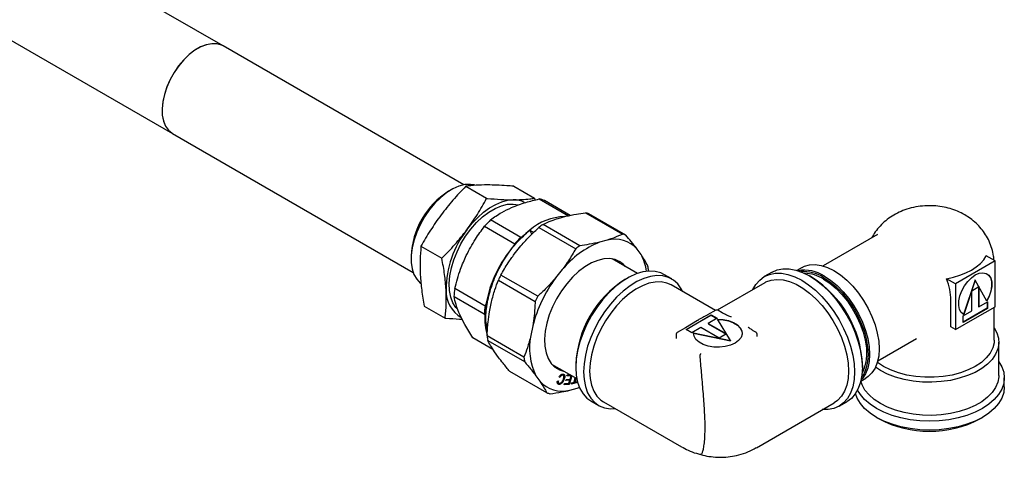
# Paper-space layout 'Sheet1' of a CAD drawing. Units: millimetres. Extents: x 50 to 747, y 106 to 469.
# Drawn here: x 285 to 318, y 288 to 303 of the extents above; entities that cross this region are included whole.
import ezdxf

# ---------------------------------------------------------------- set-up
doc = ezdxf.new("R2010")
doc.units = ezdxf.units.MM

psp = doc.layouts.new('Sheet1')

# ---------------------------------------------------------------- linework, layer by layer
at = {"color": 7, "linetype": 'Continuous', "lineweight": 25}
for p, q in [((281.066, 304.394), (289.904, 299.292)), ((291.634, 302.288), (288.08, 304.34)), ((299.873, 297.532), (291.634, 302.288)), ((289.904, 299.292), (298.144, 294.535)), ((299.444, 297.364), (299.356, 297.313)), ((299.944, 297.483), (300.658, 297.071)), ((301.588, 297.484), (302.302, 297.072)), ((302.302, 297.072), (302.312, 297.011)), ((302.462, 297.049), (303.46, 296.473)), ((303.523, 296.486), (302.639, 296.996)), ((303.114, 296.384), (303.372, 296.455)), ((304.048, 296.575), (305.31, 295.847)), ((305.423, 295.813), (304.162, 296.541)), ((300.588, 296.113), (301.623, 295.516)), ((301.828, 295.734), (300.793, 296.331)), ((302.449, 296.073), (303.71, 295.345)), ((303.851, 295.448), (302.59, 296.176)), ((301.878, 295.755), (301.828, 295.734)), ((302.205, 295.841), (302.137, 295.979)), ((302.137, 295.979), (302.27, 295.902)), ((314.044, 295.834), (312.178, 294.757)), ((314.031, 295.816), (314.048, 295.827)), ((298.411, 295.428), (299.126, 295.016)), ((301.623, 295.516), (301.592, 295.452)), ((301.606, 295.158), (301.836, 295.446)), ((304.786, 295.638), (304.528, 295.568)), ((298.075, 295.093), (298.075, 294.991)), ((305.825, 294.498), (304.963, 294.996)), ((305.946, 295.141), (305.812, 295.33)), ((318.07, 294.927), (317.767, 295.102)), ((311.458, 294.702), (311.286, 294.603)), ((318.07, 294.927), (316.712, 294.143)), ((318.07, 293.359), (318.07, 294.927)), ((302.407, 293.715), (301.146, 294.443)), ((303.25, 294.63), (303.02, 294.342)), ((305.48, 294.338), (305.392, 294.287)), ((306.996, 294.309), (306.731, 294.462)), ((310.431, 294.542), (310.166, 294.389)), ((311.801, 294.364), (311.712, 294.415)), ((301.06, 294.263), (302.321, 293.535)), ((308.493, 293.229), (306.979, 294.103)), ((310.183, 294.182), (308.557, 293.244)), ((316.712, 294.143), (316.409, 294.318)), ((316.712, 294.143), (316.712, 292.575)), ((317.382, 294.276), (316.988, 293.095)), ((317.391, 294.271), (316.997, 293.09)), ((317.271, 293.907), (317.511, 294.046)), ((317.391, 294.271), (317.382, 294.276)), ((317.785, 293.545), (317.391, 294.271)), ((317.503, 294.041), (317.503, 293.357)), ((317.511, 294.046), (317.511, 293.351)), ((299.542, 293.708), (300.576, 293.111)), ((300.604, 293.382), (299.57, 293.979)), ((317.271, 293.212), (317.271, 293.907)), ((298.522, 293.375), (299.237, 292.963)), ((300.635, 293.446), (300.604, 293.382)), ((300.758, 293.186), (300.825, 293.522)), ((316.557, 292.664), (316.557, 293.589)), ((317.391, 292.967), (318.07, 293.359)), ((317.511, 293.351), (317.503, 293.357)), ((317.511, 293.351), (317.806, 293.522)), ((317.797, 293.516), (317.797, 293.306)), ((317.806, 293.522), (317.806, 293.301)), ((318.041, 292.217), (318.041, 293.342)), ((300.576, 293.111), (300.596, 293.068)), ((307.488, 292.58), (308.35, 293.078)), ((307.496, 292.575), (308.35, 293.068)), ((308.508, 293.238), (308.226, 293.075)), ((308.35, 293.078), (308.549, 292.963)), ((308.35, 293.078), (308.35, 293.068)), ((308.35, 293.068), (308.54, 292.958)), ((308.723, 293.149), (308.571, 293.238)), ((309.048, 293.001), (309.025, 293.01)), ((317.797, 293.306), (316.976, 292.832)), ((317.806, 293.301), (316.976, 292.822)), ((316.976, 293.042), (317.271, 293.212)), ((316.976, 292.822), (316.976, 293.042)), ((316.981, 293.099), (316.99, 293.094)), ((316.997, 293.09), (316.988, 293.095)), ((317.806, 293.301), (317.797, 293.306)), ((302.24, 292.706), (302.172, 292.369)), ((307.468, 292.637), (307.185, 292.474)), ((307.879, 292.886), (307.464, 292.635)), ((307.992, 292.642), (307.686, 292.465)), ((308.617, 292.281), (307.992, 292.642)), ((308.549, 292.963), (308.243, 292.787)), ((308.243, 292.787), (308.867, 292.426)), ((308.243, 292.787), (308.243, 292.776)), ((308.243, 292.776), (308.859, 292.421)), ((309.007, 292.201), (308.559, 292.932)), ((309.663, 292.62), (309.621, 292.654)), ((316.712, 292.575), (316.557, 292.664)), ((316.712, 292.575), (317.391, 292.967)), ((301.937, 291.629), (300.676, 292.357)), ((307.154, 292.42), (307.154, 292.266)), ((307.686, 292.465), (307.488, 292.58)), ((307.74, 292.46), (309.007, 292.201)), ((307.74, 292.46), (307.74, 292.449)), ((307.74, 292.451), (307.74, 292.44)), ((307.74, 292.449), (309.007, 292.19)), ((308.867, 292.426), (308.617, 292.281)), ((309.894, 292.474), (309.811, 292.522)), ((309.925, 292.341), (309.925, 292.42)), ((300.877, 291.897), (300.192, 292.292)), ((300.695, 292.205), (301.956, 291.477)), ((309.007, 292.201), (309.007, 292.19)), ((314.053, 291.509), (315.375, 292.273)), ((318.197, 291.007), (318.197, 292.144)), ((301.066, 291.622), (300.931, 291.811)), ((302.885, 291.396), (303.747, 290.899)), ((303.713, 291.379), (303.713, 291.277)), ((313.524, 291.277), (313.524, 291.379)), ((302.716, 290.411), (301.455, 291.139)), ((302.346, 290.994), (302.48, 290.806)), ((303.164, 290.937), (303.139, 290.953)), ((303.403, 290.986), (303.415, 291.027)), ((303.552, 290.996), (303.403, 290.986)), ((303.543, 291.002), (303.405, 290.992)), ((303.415, 291.027), (303.514, 291.033)), ((303.574, 290.999), (303.481, 290.702)), ((303.582, 290.994), (303.49, 290.697)), ((303.516, 290.88), (303.552, 290.996)), ((303.552, 290.996), (303.543, 291.002)), ((303.084, 290.814), (303.117, 290.819)), ((303.122, 290.749), (303.133, 290.742)), ((303.314, 290.685), (303.327, 290.725)), ((303.49, 290.697), (303.314, 290.685)), ((303.481, 290.702), (303.316, 290.691)), ((303.327, 290.725), (303.47, 290.735)), ((303.368, 290.831), (303.381, 290.871)), ((303.503, 290.84), (303.368, 290.831)), ((303.494, 290.845), (303.37, 290.836)), ((303.381, 290.871), (303.516, 290.88)), ((303.47, 290.735), (303.503, 290.84)), ((303.49, 290.697), (303.481, 290.702)), ((303.503, 290.84), (303.494, 290.845)), ((303.764, 290.762), (303.562, 290.708)), ((303.562, 290.708), (303.57, 290.748)), ((303.756, 290.767), (303.563, 290.716)), ((303.57, 290.748), (303.654, 290.77)), ((303.654, 290.77), (303.688, 290.933)), ((303.708, 290.921), (303.679, 290.784)), ((303.688, 290.779), (303.679, 290.784)), ((303.717, 290.916), (303.688, 290.779)), ((303.688, 290.779), (303.769, 290.8)), ((303.762, 290.799), (303.756, 290.767)), ((303.764, 290.762), (303.756, 290.767)), ((303.771, 290.792), (303.764, 290.762)), ((313.473, 290.814), (313.645, 290.913)), ((318.385, 290.613), (318.385, 290.919)), ((303.506, 290.497), (303.764, 290.567)), ((303.764, 290.567), (303.856, 290.6)), ((303.764, 290.567), (303.838, 290.595)), ((304.231, 290.132), (304.496, 289.979)), ((304.666, 290.097), (307.33, 288.56)), ((309.894, 288.531), (312.558, 290.069)), ((312.728, 289.95), (312.993, 290.104)), ((314.01, 289.567), (314.098, 289.516)), ((317.546, 289.516), (317.634, 289.567))]:
    psp.add_line(p, q, dxfattribs=at)
at = {"color": 7, "linetype": 'Continuous', "lineweight": 25, "flags": 128}
for points in [[(291.634, 302.288), (291.581, 302.316), (291.423, 302.361), (291.249, 302.366), (291.062, 302.33), (290.868, 302.255), (290.671, 302.141), (290.477, 301.992), (290.29, 301.813), (290.116, 301.606), (289.958, 301.379), (289.822, 301.136), (289.71, 300.885), (289.626, 300.631), (289.571, 300.381), (289.547, 300.141), (289.555, 299.919), (289.594, 299.719), (289.664, 299.546), (289.763, 299.406), (289.887, 299.302), (289.904, 299.292)], [(291.634, 302.288), (291.58, 302.316), (291.422, 302.361), (291.248, 302.366), (291.061, 302.33), (290.866, 302.254), (290.67, 302.14), (290.475, 301.991), (290.289, 301.811), (290.114, 301.605), (289.957, 301.377), (289.821, 301.135), (289.709, 300.883), (289.625, 300.629), (289.571, 300.379), (289.547, 300.14), (289.555, 299.917), (289.595, 299.717), (289.665, 299.545), (289.763, 299.405), (289.888, 299.301), (289.904, 299.292)], [(300.244, 297.528), (300.103, 297.549), (299.912, 297.539), (299.71, 297.487), (299.502, 297.395), (299.292, 297.266), (299.086, 297.102), (298.889, 296.907), (298.704, 296.685), (298.537, 296.442), (298.391, 296.184), (298.269, 295.916), (298.176, 295.646), (298.112, 295.378), (298.079, 295.12), (298.078, 294.877), (298.11, 294.656), (298.172, 294.461), (298.265, 294.297), (298.385, 294.168), (298.403, 294.153)], [(299.982, 295.992), (300.162, 296.215), (300.355, 296.417), (300.556, 296.594), (300.763, 296.744), (300.971, 296.863), (301.177, 296.949), (301.378, 297.002), (301.57, 297.019)], [(299.534, 294.965), (299.645, 295.243), (299.781, 295.515), (299.94, 295.776), (300.119, 296.019), (300.314, 296.24), (300.52, 296.434), (300.734, 296.596), (300.95, 296.724), (301.164, 296.814), (301.372, 296.865), (301.568, 296.875), (301.75, 296.845), (301.751, 296.845)], [(305.056, 294.974), (304.872, 295.006), (304.672, 294.997), (304.462, 294.946), (304.245, 294.856), (304.025, 294.728), (303.808, 294.564), (303.599, 294.368), (303.401, 294.144), (303.219, 293.898), (303.057, 293.634), (302.918, 293.358), (302.805, 293.075), (302.72, 292.793), (302.666, 292.516), (302.644, 292.251), (302.654, 292.004), (302.695, 291.779), (302.767, 291.582), (302.869, 291.416), (302.998, 291.285), (303.152, 291.193), (303.326, 291.14), (303.329, 291.14)], [(316.409, 294.318), (316.643, 294.368), (316.865, 294.435), (317.071, 294.516), (317.258, 294.612), (317.424, 294.72), (317.565, 294.839), (317.68, 294.967), (317.767, 295.102)], [(299.671, 293.259), (299.604, 293.333), (299.503, 293.496), (299.431, 293.689), (299.389, 293.91), (299.379, 294.153), (299.4, 294.414), (299.452, 294.686), (299.534, 294.965)], [(305.102, 294.913), (305.052, 294.968), (305.042, 294.978)], [(310.431, 294.542), (310.609, 294.62), (310.806, 294.658), (311.019, 294.656), (311.243, 294.615), (311.476, 294.534), (311.712, 294.415), (311.949, 294.261), (312.181, 294.073), (312.405, 293.856), (312.618, 293.612), (312.815, 293.346), (312.993, 293.063), (313.15, 292.767), (313.281, 292.463), (313.386, 292.157), (313.462, 291.854), (313.509, 291.559), (313.524, 291.277)], [(311.458, 294.702), (311.539, 294.742), (311.716, 294.793), (311.909, 294.803), (312.116, 294.773), (312.332, 294.703), (312.552, 294.594)], [(306.731, 294.462), (306.622, 294.515), (306.432, 294.567), (306.225, 294.579), (306.004, 294.549), (305.775, 294.48), (305.54, 294.372), (305.304, 294.226), (305.071, 294.046), (304.845, 293.835), (304.631, 293.597), (304.432, 293.335), (304.252, 293.055), (304.093, 292.762), (303.96, 292.46), (303.853, 292.155), (303.776, 291.852), (303.729, 291.558), (303.713, 291.277)], [(307.377, 293.873), (307.324, 293.976), (307.203, 294.141), (307.057, 294.27), (306.887, 294.362), (306.697, 294.414), (306.49, 294.425), (306.27, 294.396), (306.04, 294.327), (305.805, 294.219), (305.569, 294.073), (305.336, 293.893), (305.111, 293.682), (304.896, 293.444), (304.697, 293.182), (304.517, 292.902), (304.359, 292.608), (304.225, 292.306), (304.118, 292.002), (304.041, 291.699), (303.994, 291.405), (303.978, 291.124)], [(309.778, 293.949), (309.878, 294.122), (310.009, 294.273), (310.166, 294.389), (310.344, 294.466), (310.541, 294.505), (310.753, 294.503), (310.978, 294.462), (311.21, 294.381), (311.447, 294.262), (311.683, 294.108), (311.916, 293.92), (312.14, 293.703), (312.353, 293.459), (312.55, 293.193), (312.728, 292.91), (312.884, 292.614), (313.016, 292.31), (313.121, 292.004), (313.197, 291.701), (313.243, 291.406), (313.259, 291.124)], [(312.198, 294.359), (312.415, 294.216), (312.627, 294.041), (312.83, 293.836), (313.02, 293.606), (313.194, 293.355), (313.347, 293.09), (313.477, 292.814), (313.581, 292.534), (313.657, 292.256), (313.703, 291.985), (313.718, 291.726), (313.703, 291.485), (313.657, 291.267), (313.581, 291.076), (313.499, 290.944)], [(312.225, 294.405), (312.445, 294.26), (312.661, 294.081), (312.867, 293.873), (313.061, 293.639), (313.238, 293.384), (313.394, 293.114), (313.526, 292.833), (313.632, 292.548), (313.709, 292.265), (313.756, 291.989), (313.772, 291.726), (313.756, 291.481), (313.709, 291.259), (313.632, 291.064), (313.526, 290.902), (313.482, 290.852)], [(312.552, 294.594), (312.772, 294.448), (312.988, 294.27), (313.194, 294.061), (313.388, 293.827), (313.565, 293.573), (313.721, 293.302), (313.853, 293.022), (313.959, 292.737), (314.036, 292.454), (314.083, 292.178), (314.099, 291.915), (314.083, 291.669), (314.036, 291.448), (313.959, 291.253), (313.853, 291.091), (313.721, 290.963), (313.645, 290.913)], [(316.997, 293.09), (316.912, 293.161), (316.854, 293.268), (316.826, 293.403), (316.829, 293.561), (316.864, 293.731), (316.929, 293.905), (317.02, 294.072), (317.131, 294.223), (317.257, 294.35), (317.391, 294.445), (317.525, 294.504), (317.651, 294.523), (317.762, 294.5), (317.853, 294.438), (317.918, 294.339), (317.953, 294.209), (317.956, 294.056), (317.928, 293.888), (317.87, 293.715), (317.785, 293.545)], [(317.784, 294.49), (317.844, 294.443), (317.909, 294.344), (317.944, 294.215), (317.948, 294.061), (317.92, 293.893), (317.861, 293.72), (317.776, 293.55)], [(306.979, 294.103), (306.829, 294.169), (306.64, 294.207), (306.435, 294.204), (306.218, 294.161), (305.993, 294.077), (305.765, 293.954), (305.538, 293.796), (305.317, 293.604), (305.106, 293.383), (304.908, 293.138), (304.728, 292.872), (304.57, 292.591), (304.436, 292.3), (304.329, 292.006), (304.251, 291.713), (304.203, 291.428), (304.187, 291.156)], [(310.183, 294.182), (310.224, 294.205), (310.402, 294.269), (310.598, 294.293), (310.808, 294.277), (311.029, 294.221), (311.256, 294.126), (311.485, 293.994), (311.712, 293.827), (311.933, 293.628), (312.143, 293.401), (312.339, 293.151), (312.517, 292.881), (312.673, 292.597), (312.805, 292.305), (312.911, 292.009), (312.987, 291.715), (313.034, 291.429), (313.05, 291.156)], [(312.198, 294.303), (312.412, 294.161), (312.622, 293.986), (312.823, 293.782), (313.01, 293.552), (313.18, 293.302), (313.329, 293.037), (313.454, 292.764), (313.553, 292.486), (313.622, 292.211), (313.661, 291.945), (313.669, 291.692), (313.645, 291.459), (313.591, 291.251), (313.516, 291.086)], [(308.559, 292.932), (308.755, 292.921), (308.942, 292.883), (309.108, 292.821), (309.244, 292.738), (309.342, 292.639), (309.397, 292.53), (309.406, 292.416), (309.369, 292.304), (309.286, 292.2), (309.164, 292.11), (309.009, 292.04), (308.829, 291.992), (308.635, 291.97), (308.438, 291.976), (308.248, 292.007), (308.076, 292.064), (307.933, 292.143), (307.825, 292.238), (307.76, 292.346), (307.74, 292.46)], [(308.559, 292.922), (308.755, 292.911), (308.942, 292.873), (309.108, 292.811), (309.244, 292.728), (309.342, 292.629), (309.397, 292.519), (309.409, 292.44)], [(318.041, 292.633), (318.13, 292.468), (318.185, 292.284), (318.196, 292.097), (318.163, 291.911), (318.086, 291.729), (317.967, 291.555), (317.808, 291.392), (317.612, 291.243), (317.383, 291.11), (317.125, 290.997), (316.842, 290.906), (316.541, 290.837), (316.226, 290.793), (315.903, 290.774), (315.579, 290.78), (315.26, 290.812), (314.951, 290.868), (314.658, 290.949), (314.387, 291.051), (314.143, 291.174), (313.973, 291.283)], [(318.041, 292.217), (318.035, 292.126), (317.99, 291.945), (317.901, 291.77), (317.769, 291.604), (317.598, 291.45), (317.391, 291.312), (317.152, 291.192), (316.885, 291.093), (316.598, 291.017), (316.294, 290.966), (315.98, 290.94), (315.664, 290.94), (315.351, 290.966), (315.047, 291.017), (314.759, 291.093), (314.492, 291.192), (314.253, 291.312), (314.046, 291.45), (314.038, 291.456)], [(302.94, 291.336), (303.017, 291.319), (303.02, 291.318)], [(318.197, 291.474), (318.297, 291.302), (318.363, 291.112), (318.385, 290.919), (318.363, 290.726), (318.297, 290.536), (318.19, 290.353), (318.041, 290.179), (317.855, 290.018), (317.634, 289.873), (317.382, 289.745), (317.103, 289.638), (316.803, 289.552), (316.485, 289.49), (316.157, 289.452), (315.822, 289.44), (315.488, 289.452), (315.159, 289.49), (314.842, 289.552), (314.541, 289.638), (314.262, 289.745), (314.01, 289.873), (313.789, 290.018), (313.603, 290.179), (313.455, 290.353), (313.362, 290.505)], [(303.713, 291.277), (303.729, 291.014), (303.776, 290.774), (303.853, 290.561), (303.96, 290.379), (304.093, 290.231), (304.231, 290.132)], [(303.978, 291.124), (303.994, 290.861), (304.041, 290.621), (304.118, 290.408), (304.225, 290.226), (304.359, 290.078), (304.517, 289.967), (304.697, 289.895), (304.896, 289.864), (305.065, 289.867)], [(304.187, 291.156), (304.203, 290.902), (304.251, 290.672), (304.329, 290.47), (304.436, 290.299), (304.57, 290.163), (304.666, 290.097)], [(313.259, 291.124), (313.243, 290.86), (313.197, 290.618), (313.121, 290.403), (313.016, 290.218), (312.884, 290.066), (312.728, 289.951), (312.55, 289.873), (312.353, 289.835), (312.153, 289.835)], [(313.05, 291.156), (313.034, 290.901), (312.987, 290.669), (312.911, 290.464), (312.805, 290.29), (312.673, 290.15), (312.558, 290.069)], [(313.524, 291.277), (313.509, 291.013), (313.462, 290.771), (313.386, 290.556), (313.281, 290.371), (313.15, 290.219), (312.993, 290.104), (312.993, 290.104)], [(318.197, 291.007), (318.196, 290.961), (318.163, 290.774), (318.086, 290.593), (317.967, 290.419), (317.808, 290.255), (317.612, 290.106), (317.383, 289.974), (317.125, 289.861), (316.842, 289.769), (316.541, 289.701), (316.226, 289.656), (315.903, 289.637), (315.579, 289.643), (315.26, 289.675), (314.951, 289.732), (314.658, 289.812), (314.387, 289.915), (314.143, 290.038), (313.93, 290.179), (313.752, 290.335), (313.613, 290.504), (313.515, 290.683), (313.471, 290.812)], [(318.385, 290.613), (318.363, 290.42), (318.297, 290.23), (318.19, 290.047), (318.041, 289.873), (317.855, 289.712), (317.634, 289.567), (317.382, 289.439), (317.103, 289.332), (316.803, 289.246), (316.485, 289.184), (316.157, 289.146), (315.822, 289.133), (315.488, 289.146), (315.159, 289.184), (314.842, 289.246), (314.541, 289.332), (314.262, 289.439), (314.01, 289.567), (313.789, 289.712), (313.603, 289.873), (313.455, 290.047), (313.347, 290.23), (313.29, 290.384)]]:
    psp.add_lwpolyline(points, dxfattribs=at)
at = {"color": 7, "linetype": 'Continuous', "lineweight": 25}
for centre, radius, start, end in [((300.828, 294.983), 2.756, 122.2889, 177.7165), ((301.583, 296.204), 0.815, 62.633, 90.9495), ((302.283, 296.131), 0.936, 67.5862, 78.9268), ((303.368, 294.577), 1.866, 91.3213, 131.2911), ((303.798, 295.538), 1.067, 70.0756, 76.4374), ((303.567, 293.513), 3.954, 134.5404, 138.8771), ((304.56, 293.346), 3.448, 124.8399, 127.7492), ((302.607, 293.933), 3.336, 141.8978, 179.9236), ((304.573, 292.93), 3.905, 133.648, 139.7695), ((304.601, 292.916), 3.954, 134.5404, 138.8771), ((304.212, 293.309), 3.381, 127.8466, 133.6501), ((305.038, 294.616), 1.053, 42.6645, 103.8485), ((305.059, 294.81), 1.067, 70.0756, 76.4374), ((304.862, 292.66), 4.3, 139.5153, 169.4696), ((305.713, 292.615), 3.182, 111.8698, 140.7193), ((305.821, 292.618), 3.448, 124.8399, 127.7492), ((304.527, 294.361), 1.62, 7.4552, 28.7991), ((304.845, 294.278), 0.727, 39.3736, 73.1702), ((303.907, 294.382), 2.305, 5.3035, 9.1093), ((305.754, 292.134), 5.154, 153.3797, 155.6052), ((306.827, 291.521), 4.737, 143.464, 165.5209), ((311.544, 293.381), 1.229, 56.3747, 100.3187), ((311.503, 293.275), 1.288, 57.3066, 94.0647), ((311.503, 293.203), 1.301, 57.7184, 88.2204), ((309.788, 291.212), 3.74, 2.5563, 57.4384), ((307.353, 291.216), 3.644, 122.5616, 177.4437), ((300.32, 293.894), 1.05, 177.6272, 239.7471), ((302.525, 293.536), 2.988, 171.4718, 176.6998), ((307.015, 291.406), 5.154, 153.3797, 155.6052), ((303.559, 292.939), 2.988, 171.4718, 176.6998), ((303.544, 292.954), 2.951, 170.396, 177.7756), ((302.561, 292.959), 1.968, 176.8147, 196.5294), ((308.539, 293.183), 0.0625, 60.0027, 119.9973), ((302.971, 292.57), 2.305, 185.3035, 189.1093), ((304.276, 291.937), 2.148, 168.3894, 206.0234), ((307.217, 292.42), 0.0625, 119.9973, 180), ((309.862, 292.42), 0.0625, 0, 60.0027), ((304.232, 291.842), 2.305, 185.3035, 189.1093), ((303.254, 291.519), 1.053, 222.6645, 283.8485), ((303.08, 291.414), 1.067, 250.0756, 256.4374), ((315.822, 292.805), 3.714, 242.3429, 297.6571)]:
    psp.add_arc(centre, radius, start, end, dxfattribs=at)
for points, knots in [([(299.944, 297.483), (299.795, 297.326), (299.495, 297.012), (299.231, 296.672), (299.098, 296.502)], [0, 0, 0, 0, 0.498487, 1, 1, 1, 1]), ([(300.686, 297.53), (300.553, 297.527), (300.285, 297.523), (300.058, 297.496), (299.944, 297.483)], [0, 0, 0, 0, 0.498227, 1, 1, 1, 1]), ([(301.588, 297.484), (301.507, 297.491), (301.188, 297.518), (300.901, 297.525), (300.686, 297.53)], [0, 0, 0, 0, 0.252279, 1, 1, 1, 1]), ([(299.982, 295.992), (300.105, 296.166), (300.354, 296.516), (300.556, 296.885), (300.658, 297.071)], [0, 0, 0, 0, 0.497781, 1, 1, 1, 1]), ([(300.658, 297.071), (300.667, 297.07), (300.834, 297.054), (301.154, 297.027), (301.431, 297.022), (301.57, 297.019)], [0, 0, 0, 0, 0.027486, 0.511974, 1, 1, 1, 1]), ([(301.513, 296.756), (301.672, 296.818), (301.966, 296.932), (302.306, 297.012), (302.462, 297.049)], [0, 0, 0, 0, 0.540693, 1, 1, 1, 1]), ([(301.57, 297.019), (301.766, 297.025), (302.029, 297.033), (302.247, 297.064), (302.302, 297.072)], [0, 0, 0, 0, 0.747819, 1, 1, 1, 1]), ([(300.793, 296.331), (300.915, 296.421), (301.126, 296.576), (301.398, 296.703), (301.513, 296.756)], [0, 0, 0, 0, 0.5771256, 1, 1, 1, 1]), ([(318.03, 294.951), (318.027, 294.998), (318.018, 295.134), (317.964, 295.352), (317.872, 295.599), (317.747, 295.827), (317.597, 296.034), (317.421, 296.221), (317.231, 296.378), (317.019, 296.516), (316.787, 296.631), (316.527, 296.724), (316.251, 296.787), (315.96, 296.82), (315.659, 296.819), (315.351, 296.781), (315.057, 296.706), (314.785, 296.599), (314.542, 296.467), (314.323, 296.309), (314.129, 296.126), (313.964, 295.929), (313.88, 295.785), (313.84, 295.716)], [0, 0, 0, 0, 0.025397, 0.073475, 0.120625, 0.167075, 0.213075, 0.258918, 0.304956, 0.346382, 0.395546, 0.444479, 0.495112, 0.547283, 0.60082, 0.655995, 0.713154, 0.763792, 0.813401, 0.862008, 0.909855, 0.957191, 1, 1, 1, 1]), ([(299.098, 296.502), (298.974, 296.328), (298.725, 295.979), (298.516, 295.613), (298.411, 295.428)], [0, 0, 0, 0, 0.4982272, 1, 1, 1, 1]), ([(302.59, 296.176), (302.682, 296.22), (302.843, 296.296), (303.032, 296.358), (303.114, 296.384)], [0, 0, 0, 0, 0.569938, 1, 1, 1, 1]), ([(303.372, 296.455), (303.49, 296.481), (303.705, 296.528), (303.942, 296.56), (304.048, 296.575)], [0, 0, 0, 0, 0.549199, 1, 1, 1, 1]), ([(299.964, 295.112), (300.064, 295.303), (300.248, 295.657), (300.481, 295.969), (300.588, 296.113)], [0, 0, 0, 0, 0.540693, 1, 1, 1, 1]), ([(301.836, 295.446), (301.942, 295.566), (302.136, 295.783), (302.352, 295.983), (302.449, 296.073)], [0, 0, 0, 0, 0.549199, 1, 1, 1, 1]), ([(299.126, 295.016), (299.277, 295.171), (299.582, 295.482), (299.848, 295.821), (299.982, 295.992)], [0, 0, 0, 0, 0.498113, 1, 1, 1, 1]), ([(300.691, 292.574), (300.676, 292.63), (300.62, 292.838), (300.641, 293.287), (300.756, 293.879), (300.984, 294.488), (301.304, 295.064), (301.694, 295.585), (301.99, 295.848), (302.137, 295.979)], [0, 0, 0, 0, 0.057559, 0.214633, 0.371706, 0.52878, 0.685853, 0.842927, 1, 1, 1, 1]), ([(305.31, 295.847), (305.218, 295.803), (305.057, 295.727), (304.867, 295.665), (304.786, 295.638)], [0, 0, 0, 0, 0.569938, 1, 1, 1, 1]), ([(305.812, 295.33), (305.747, 295.415), (305.629, 295.57), (305.487, 295.737), (305.423, 295.813)], [0, 0, 0, 0, 0.549199, 1, 1, 1, 1]), ([(298.411, 295.428), (298.398, 295.272), (298.371, 294.958), (298.382, 294.618), (298.387, 294.448)], [0, 0, 0, 0, 0.498487, 1, 1, 1, 1]), ([(303.71, 295.345), (303.63, 295.206), (303.491, 294.962), (303.323, 294.73), (303.25, 294.63)], [0, 0, 0, 0, 0.5699381, 1, 1, 1, 1]), ([(304.528, 295.568), (304.41, 295.542), (304.195, 295.495), (303.958, 295.463), (303.851, 295.448)], [0, 0, 0, 0, 0.549199, 1, 1, 1, 1]), ([(299.271, 293.938), (299.257, 294.112), (299.23, 294.461), (299.161, 294.831), (299.126, 295.016)], [0, 0, 0, 0, 0.497781, 1, 1, 1, 1]), ([(299.57, 293.979), (299.63, 294.203), (299.733, 294.592), (299.896, 294.958), (299.964, 295.112)], [0, 0, 0, 0, 0.577126, 1, 1, 1, 1]), ([(301.146, 294.443), (301.226, 294.582), (301.366, 294.826), (301.534, 295.058), (301.606, 295.158)], [0, 0, 0, 0, 0.569938, 1, 1, 1, 1]), ([(306.183, 294.747), (306.145, 294.817), (306.079, 294.941), (305.986, 295.081), (305.946, 295.141)], [0, 0, 0, 0, 0.569938, 1, 1, 1, 1]), ([(298.387, 294.448), (298.4, 294.274), (298.427, 293.926), (298.49, 293.559), (298.522, 293.375)], [0, 0, 0, 0, 0.498227, 1, 1, 1, 1]), ([(303.02, 294.342), (302.914, 294.222), (302.721, 294.005), (302.505, 293.805), (302.407, 293.715)], [0, 0, 0, 0, 0.549199, 1, 1, 1, 1]), ([(300.825, 293.522), (300.862, 293.663), (300.928, 293.919), (301.019, 294.156), (301.06, 294.263)], [0, 0, 0, 0, 0.5491986, 1, 1, 1, 1]), ([(316.557, 293.589), (316.551, 293.707), (316.537, 293.94), (316.451, 294.193), (316.409, 294.318)], [0, 0, 0, 0, 0.503465, 1, 1, 1, 1]), ([(299.237, 292.963), (299.253, 293.117), (299.285, 293.428), (299.276, 293.767), (299.271, 293.938)], [0, 0, 0, 0, 0.498113, 1, 1, 1, 1]), ([(299.752, 293.066), (299.7, 293.192), (299.602, 293.424), (299.561, 293.618), (299.542, 293.708)], [0, 0, 0, 0, 0.540693, 1, 1, 1, 1]), ([(302.321, 293.535), (302.313, 293.374), (302.298, 293.093), (302.257, 292.822), (302.24, 292.706)], [0, 0, 0, 0, 0.569938, 1, 1, 1, 1]), ([(300.192, 292.292), (300.094, 292.448), (299.922, 292.718), (299.803, 292.963), (299.752, 293.066)], [0, 0, 0, 0, 0.577126, 1, 1, 1, 1]), ([(300.676, 292.357), (300.684, 292.517), (300.699, 292.799), (300.74, 293.069), (300.758, 293.186)], [0, 0, 0, 0, 0.5699381, 1, 1, 1, 1]), ([(308.23, 293.077), (308.114, 293.018), (307.995, 292.957), (307.882, 292.888), (307.879, 292.886)], [0, 0, 0, 0, 0.9711815, 1, 1, 1, 1]), ([(309.031, 293.008), (308.978, 293.029), (308.872, 293.071), (308.772, 293.124), (308.722, 293.15)], [0, 0, 0, 0, 0.504123, 1, 1, 1, 1]), ([(299.826, 292.921), (299.793, 292.922), (299.619, 292.926), (299.414, 292.946), (299.246, 292.962), (299.237, 292.963)], [0, 0, 0, 0, 0.182591, 0.956442, 1, 1, 1, 1]), ([(309.812, 292.521), (309.778, 292.542), (309.71, 292.584), (309.647, 292.634), (309.615, 292.659)], [0, 0, 0, 0, 0.497294, 1, 1, 1, 1]), ([(302.172, 292.369), (302.135, 292.229), (302.069, 291.973), (301.978, 291.736), (301.937, 291.629)], [0, 0, 0, 0, 0.5491986, 1, 1, 1, 1]), ([(300.931, 291.811), (300.881, 291.887), (300.789, 292.027), (300.725, 292.15), (300.695, 292.205)], [0, 0, 0, 0, 0.549199, 1, 1, 1, 1]), ([(301.455, 291.139), (301.375, 291.235), (301.233, 291.401), (301.116, 291.556), (301.066, 291.622)], [0, 0, 0, 0, 0.569938, 1, 1, 1, 1]), ([(307.986, 291.756), (307.985, 291.751), (307.984, 291.741), (307.975, 291.722), (307.965, 291.709), (307.959, 291.701)], [0, 0, 0, 0, 0.280668, 0.561426, 1, 1, 1, 1]), ([(307.959, 291.701), (307.959, 291.701), (307.959, 291.701), (307.959, 291.7), (307.959, 291.699), (307.959, 291.698)], [0, 0, 0, 0, 0.2163655, 0.447949, 1, 1, 1, 1]), ([(307.959, 291.698), (307.966, 291.603), (307.98, 291.412), (308.006, 291.102), (308.034, 290.781), (308.062, 290.451), (308.089, 290.124), (308.11, 289.805), (308.125, 289.501), (308.127, 289.316), (308.128, 289.224)], [0, 0, 0, 0, 0.124818, 0.249937, 0.374848, 0.499789, 0.628003, 0.749868, 0.874905, 1, 1, 1, 1]), ([(301.956, 291.477), (302.037, 291.382), (302.178, 291.215), (302.295, 291.061), (302.346, 290.994)], [0, 0, 0, 0, 0.5699381, 1, 1, 1, 1]), ([(303.139, 290.953), (303.151, 290.971), (303.174, 291.005), (303.214, 291.038), (303.25, 291.053), (303.269, 291.052), (303.279, 291.051)], [0, 0, 0, 0, 0.298969, 0.567141, 0.775753, 1, 1, 1, 1]), ([(303.257, 291.017), (303.247, 291.017), (303.23, 291.018), (303.2, 291.001), (303.175, 290.974), (303.162, 290.953), (303.155, 290.942)], [0, 0, 0, 0, 0.273786, 0.534408, 0.751821, 1, 1, 1, 1]), ([(303.265, 291.012), (303.256, 291.012), (303.238, 291.013), (303.209, 290.996), (303.184, 290.969), (303.171, 290.948), (303.164, 290.937)], [0, 0, 0, 0, 0.273786, 0.534408, 0.751821, 1, 1, 1, 1]), ([(303.278, 290.859), (303.283, 290.875), (303.295, 290.903), (303.304, 290.944), (303.303, 290.979), (303.29, 291.003), (303.274, 291.009), (303.265, 291.012)], [0, 0, 0, 0, 0.2257777, 0.4253471, 0.6020467, 0.8019139, 1, 1, 1, 1]), ([(303.279, 291.051), (303.291, 291.048), (303.313, 291.042), (303.333, 291.014), (303.339, 290.971), (303.331, 290.916), (303.316, 290.875), (303.308, 290.854)], [0, 0, 0, 0, 0.205399, 0.380179, 0.550981, 0.770629, 1, 1, 1, 1]), ([(303.285, 291.05), (303.291, 291.048), (303.308, 291.043), (303.324, 291.019), (303.331, 290.977), (303.322, 290.921), (303.307, 290.88), (303.299, 290.859)], [0, 0, 0, 0, 0.127573, 0.319471, 0.507003, 0.748163, 1, 1, 1, 1]), ([(302.48, 290.806), (302.53, 290.729), (302.622, 290.59), (302.687, 290.467), (302.716, 290.411)], [0, 0, 0, 0, 0.549199, 1, 1, 1, 1]), ([(303.129, 290.699), (303.118, 290.703), (303.097, 290.709), (303.081, 290.738), (303.076, 290.774), (303.081, 290.8), (303.084, 290.814)], [0, 0, 0, 0, 0.2934, 0.562732, 0.774002, 1, 1, 1, 1]), ([(303.108, 290.824), (303.106, 290.811), (303.102, 290.788), (303.108, 290.762), (303.116, 290.751), (303.122, 290.749), (303.123, 290.748)], [0, 0, 0, 0, 0.386269, 0.708223, 0.958755, 1, 1, 1, 1]), ([(303.117, 290.819), (303.115, 290.806), (303.111, 290.783), (303.116, 290.757), (303.129, 290.742), (303.14, 290.739), (303.146, 290.738)], [0, 0, 0, 0, 0.312359, 0.572709, 0.775303, 1, 1, 1, 1]), ([(303.299, 290.859), (303.29, 290.841), (303.274, 290.806), (303.241, 290.76), (303.202, 290.724), (303.159, 290.703), (303.133, 290.704), (303.12, 290.704)], [0, 0, 0, 0, 0.20964, 0.399869, 0.576983, 0.785639, 1, 1, 1, 1]), ([(303.308, 290.854), (303.299, 290.836), (303.283, 290.801), (303.25, 290.754), (303.211, 290.719), (303.168, 290.698), (303.142, 290.699), (303.129, 290.699)], [0, 0, 0, 0, 0.20964, 0.399869, 0.576983, 0.785639, 1, 1, 1, 1]), ([(303.146, 290.738), (303.156, 290.737), (303.173, 290.736), (303.203, 290.751), (303.232, 290.778), (303.257, 290.816), (303.271, 290.845), (303.278, 290.859)], [0, 0, 0, 0, 0.20281, 0.385951, 0.562182, 0.779398, 1, 1, 1, 1]), ([(302.829, 290.377), (302.964, 290.396), (303.201, 290.428), (303.414, 290.476), (303.506, 290.497)], [0, 0, 0, 0, 0.569938, 1, 1, 1, 1]), ([(308.128, 289.224), (308.127, 289.124), (308.124, 288.925), (308.104, 288.685), (308.077, 288.497), (308.048, 288.382), (308.023, 288.322), (308.004, 288.297), (307.994, 288.3), (307.99, 288.301)], [0, 0, 0, 0, 0.174573, 0.349055, 0.52352, 0.698015, 0.812398, 0.928497, 1, 1, 1, 1]), ([(307.332, 288.562), (307.406, 288.521), (307.569, 288.431), (307.792, 288.346), (307.941, 288.314), (307.99, 288.303)], [0, 0, 0, 0, 0.3570968, 0.785852, 1, 1, 1, 1]), ([(307.989, 288.302), (308.013, 288.294), (308.128, 288.255), (308.345, 288.219), (308.636, 288.196), (308.929, 288.21), (309.23, 288.26), (309.53, 288.354), (309.756, 288.448), (309.87, 288.52), (309.893, 288.535)], [0, 0, 0, 0, 0.037677, 0.184728, 0.332538, 0.48097, 0.629889, 0.795821, 0.958452, 1, 1, 1, 1])]:
    psp.add_open_spline(points, degree=3, knots=knots, dxfattribs=at)

doc.saveas('drawing.dxf')
